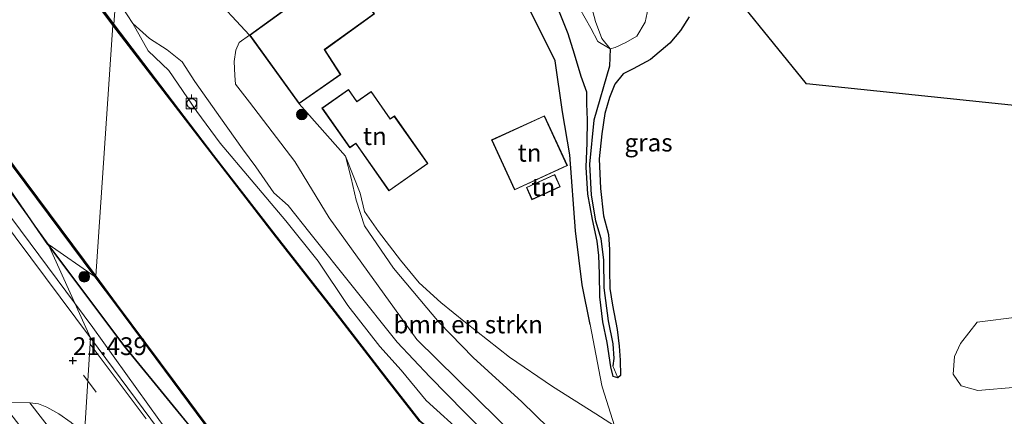
# Model space of a CAD drawing. Units: metres. Extents: x 170331 to 180000, y 381248 to 387501.
# Drawn here: x 175851 to 175989, y 384021 to 384077 of the extents above; entities that cross this region are included whole.
import ezdxf
from ezdxf.enums import TextEntityAlignment as Align

# ---------------------------------------------------------------- set-up
doc = ezdxf.new("R2010")
doc.units = ezdxf.units.M
doc.linetypes.add('VW-3-9_STREEP', pattern=[12, 3, -9])
doc.layers.get('0').update_dxf_attribs({"lineweight": 25})
for name, color, linetype, lineweight in [('B-ME-BV-GELEIDECONSTRUCTIE-GELEIDERAIL-L-B1', 213, 'BV-GELEIDERAIL', 18), ('B-ME-GC-DAMWAND-GV-B6', 10, 'Continuous', 25), ('B-ME-GR-BOMENRIJ-L-B1', 10, 'Continuous', 25), ('B-ME-GR-BOMENSTRUIKEN-GV-B6', 93, 'Continuous', 18), ('B-ME-GR-BOOM-S-B1', 93, 'Continuous', 18), ('B-ME-GR-STRUIKEN-GV-B6', 93, 'Continuous', 18), ('B-ME-GW-HOOGTEPUNT-S-B1', 10, 'Continuous', 25), ('B-ME-GW-INSTEEKWATERGANG-L-B1', 10, 'Continuous', 25), ('B-ME-GW-KRUINLIJN-L-B1', 93, 'Continuous', 18), ('B-ME-GW-TEENLIJN-L-B1', 93, 'Continuous', 18), ('B-ME-GW-WATERGANG-GREPPEL-L-B1', 10, 'Continuous', 25), ('B-ME-IE-GRASLAND-GV-B6', 93, 'Continuous', 18), ('B-ME-IE-GRONDWERKLIJN-GROND_INGERICHT-GV-B6', 253, 'Continuous', 18), ('B-ME-IE-HULPGEOMETRIE-L-B1', 53, 'Continuous', 18), ('B-ME-IE-TERREINAFSCHEIDING-HAAG-L-B1', 10, 'Continuous', 25), ('B-ME-KG-KADASTRAAL-DAKRAND-L-B1', 13, 'Continuous', 18), ('B-ME-KG-KADASTRAAL-OPNAMEDTMGRENS-L-B1', 10, 'Continuous', 25), ('B-ME-OB-BESCHOEIING-GV-B6', 10, 'Continuous', 25), ('B-ME-OB-WATERLIJN-L-B1', 133, 'OB-WATERLIJN', 18), ('B-ME-OG-BEBOUWING-GV-B6', 173, 'Continuous', 18), ('B-ME-OG-WATER-GV-B6', 153, 'Continuous', 18), ('B-ME-VH-VERH_SOORT-BETON-OVERIG-GV-B6', 8, 'IE-TERREINAFSCHEIDING-NATUURLIJK-HOUTWAL', 18), ('B-ME-VH-VERH_SOORT-BITUMEN-GV-B6', 8, 'IE-TERREINAFSCHEIDING-NATUURLIJK-HOUTWAL', 18), ('B-ME-VH-VERH_SOORT-HALF_VERHARDING-GV-B6', 8, 'IE-TERREINAFSCHEIDING-NATUURLIJK-HOUTWAL', 18), ('B-ME-VV-BOLDER-S-B1', 213, 'Continuous', 18), ('B-ME-VW-MARKERING-39STREEP-015-L-B1', 255, 'VW-3-9_STREEP', 18), ('B-ME-VW-MARKERING-STREEP-015-L-B1', 7, 'Continuous', 18)]:
    doc.layers.add(name, color=color, linetype=linetype, lineweight=lineweight)
doc.styles.add('NLCS-ISO', font='NLCS-ISO.TTF')
doc.linetypes.add('BV-GELEIDERAIL', pattern='A,10,-3,[108,NLCS.SHX,S=1,R=0,X=0,Y=0],-3', length=16)
doc.linetypes.add('IE-TERREINAFSCHEIDING-NATUURLIJK-HOUTWAL', pattern='A,7,-1.5,[67,NLCS.SHX,S=0.75,R=45,X=0,Y=0],-1.5,7,-1.5,[70,NLCS.SHX,S=0.75,R=0,X=0,Y=0],-1.5', length=20)
doc.linetypes.add('OB-WATERLIJN', pattern='A,10,[32,NLCS.SHX,S=2,R=0,X=0,Y=0],-12', length=22)

# ---------------------------------------------------------------- blocks, each defined once
blk = doc.blocks.new('bolder')
for p, q in [((-0.75, 0), (-1.25, 0)), ((-0.75, 0.75), (-0.75, -0.75)), ((0.75, 0.75), (-0.75, 0.75)), ((0.75, -0.75), (0.75, 0.75)), ((0.75, 0), (1.25, 0)), ((-0.75, -0.75), (0.75, -0.75))]:
    blk.add_line(p, q)
blk.add_circle((0, 0), 0.673)
blk = doc.blocks.new('boom')
blk.add_hatch(color=256).paths.add_polyline_path([(-0.75, 0, 1), (0.75, 0, 1)])
blk.add_circle((0, 0), 0.75)
blk = doc.blocks.new('hoogtepunt')
for p, q in [((-0.5, 0), (0.5, 0)), ((0, 0.5), (0, -0.5))]:
    blk.add_line(p, q)

msp = doc.modelspace()

# ---------------------------------------------------------------- linework, layer by layer
at = {"layer": 'B-ME-BV-GELEIDECONSTRUCTIE-GELEIDERAIL-L-B1'}
for points in [[(175861.049, 384033.46, 22.162), (175831.822, 384072.682, 22.225)], [(175861.049, 384033.46, 22.162), (175870.306, 384020.536, 22.36), (175884.379, 384001.6, 22.183), (175898.757, 383982.257, 22.151), (175910.464, 383966.562, 22.1), (175927.131, 383944.304, 22.087), (175946.051, 383919.072, 22.057), (175958.445, 383902.596, 22.028), (175966.434, 383891.817, 21.957), (175979.162, 383874.838, 21.924), (175992.783, 383856.578, 21.948)]]:
    msp.add_polyline3d(points, dxfattribs=at)
at = {"layer": 'B-ME-GC-DAMWAND-GV-B6'}
for points in [[(175992.548, 383917.454, 20.695), (175981.205, 383932.692, 20.695), (175972.096, 383944.827, 20.695), (175963.507, 383956.301, 20.695), (175954.419, 383968.405, 20.695), (175943.99, 383982.445, 20.695), (175933.606, 383995.925, 20.695), (175926.999, 384004.539, 20.695), (175914.714, 384014.063, 20.695), (175909.256, 384018.461, 20.695), (175906.957, 384020.298, 20.695), (175902.284, 384026.289, 20.695), (175895.015, 384035.733, 20.695), (175886.372, 384046.755, 20.695), (175877.972, 384057.625, 20.695), (175863.855, 384075.991, 20.7), (175863.968, 384076.075, 21.164), (175878.012, 384057.655, 21.166)], [(175878.012, 384057.655, 21.166), (175886.411, 384046.786, 21.168), (175895.054, 384035.764, 21.171), (175902.324, 384026.32, 21.171), (175906.993, 384020.333, 21.171), (175909.287, 384018.5, 21.171), (175914.745, 384014.102, 21.075), (175927.035, 384004.575, 21.075), (175927.337, 384004.181, 21.075), (175933.646, 383995.955, 21.075), (175944.03, 383982.475, 21.075), (175954.459, 383968.435, 21.082), (175963.547, 383956.331, 21.08), (175972.136, 383944.857, 21.08), (175981.245, 383932.722, 21.08), (175992.585, 383917.488, 21.079)], [(175993.826, 383862.866, 21.082), (175987.771, 383870.846, 21.083), (175981.24, 383879.679, 21.083), (175974.975, 383887.997, 21.082), (175967.445, 383898.097, 21.082), (175958.501, 383910.216, 21.082), (175948.406, 383923.562, 21.082), (175936.153, 383940.068, 21.082), (175927.043, 383952.595, 21.086), (175920.148, 383961.812, 21.091), (175913.8, 383970.465, 21.098), (175906.882, 383979.475, 21.098), (175900.281, 383988.386, 21.098), (175893.328, 383997.731, 21.098), (175887.873, 384005.162, 21.098), (175882.263, 384012.635, 21.098), (175876.551, 384020.203, 21.16), (175874.53, 384022.916, 21.159), (175864.241, 384036.73, 21.158), (175861.352, 384040.59, 21.158), (175861.472, 384040.679, 20.7), (175864.321, 384036.79, 20.695)], [(175864.321, 384036.79, 20.695), (175874.61, 384022.976, 20.695), (175876.631, 384020.263, 20.695), (175882.343, 384012.695, 20.695), (175887.953, 384005.222, 20.695), (175893.408, 383997.79, 20.695), (175900.361, 383988.446, 20.695), (175906.962, 383979.535, 20.695), (175913.88, 383970.525, 20.695), (175920.228, 383961.872, 20.695), (175927.123, 383952.654, 20.695), (175936.234, 383940.127, 20.695), (175948.486, 383923.622, 20.695), (175958.581, 383910.276, 20.695), (175967.525, 383898.157, 20.695), (175975.055, 383888.057, 20.695), (175981.32, 383879.739, 20.695), (175987.851, 383870.906, 20.695), (175993.906, 383862.926, 20.695)]]:
    msp.add_polyline3d(points, dxfattribs=at)
at = {"layer": 'B-ME-GR-BOMENRIJ-L-B1'}
msp.add_line((175854.692, 384045.143, 21.432), (175847.405, 384055.67, 20.996), dxfattribs=at)
for points in [[(175854.692, 384045.143, 21.432), (175865.339, 384030.929, 21.477), (175872.325, 384022.414, 21.339)], [(175872.325, 384022.414, 21.339), (175875.19, 384018.921, 21.282), (175884.931, 384005.905, 21.28), (175891.423, 383997.215, 21.28), (175910.612, 383970.215, 21.306), (175922.523, 383954.297, 21.335), (175930.812, 383942.823, 21.316), (175939.294, 383931.496, 21.313), (175947.5, 383920.491, 21.316), (175956.645, 383907.988, 21.312), (175967.201, 383894.224, 21.331), (175982.834, 383874.142, 21.299), (175994.423, 383858.194, 21.301)]]:
    msp.add_polyline3d(points, dxfattribs=at)
at = {"layer": 'B-ME-GR-BOMENSTRUIKEN-GV-B6'}
msp.add_polyline3d([(175896.555, 384057.56, 20.987), (175898.608, 384052.349, 20.718), (175899.205, 384049.765, 20.501), (175901.191, 384046.955, 20.229), (175904.298, 384042.946, 20.102), (175906.918, 384039.768, 19.964), (175909.974, 384036.971, 19.801), (175913.412, 384034.164, 19.713), (175919.586, 384029.302, 19.595), (175925.653, 384025.149, 19.554), (175931.763, 384021.314, 19.528), (175934.378, 384019.631, 19.536), (175934.369, 384017.124, 20.204), (175934.121, 384013.53, 21.415), (175931.361, 384014.861, 21.437), (175926.965, 384017.518, 21.558), (175921.357, 384023.022, 21.506), (175914.502, 384029.233, 21.315), (175909.724, 384034.147, 21.235), (175903.315, 384041.825, 21.228), (175899.244, 384047.786, 21.168), (175898.066, 384051.365, 21.081), (175897.328, 384054.467, 21.046), (175896.555, 384057.56, 20.987)], dxfattribs=at)
at = {"layer": 'B-ME-GR-STRUIKEN-GV-B6'}
msp.add_polyline3d([(175985.381, 384034.202, 19.284), (175991.295, 384034.955, 19.284), (175995.36, 384034.985, 19.253), (176000.451, 384034.755, 19.231), (176005.814, 384035.089, 19.242), (176009.068, 384035.024, 19.222), (176010.878, 384034.035, 19.222), (176012.869, 384031.542, 19.238), (176013.623, 384028.874, 19.26), (176013.773, 384026.618, 19.267), (176012.762, 384024.379, 19.279), (176010.183, 384022.696, 19.323), (176006.735, 384022.196, 19.354), (176002.997, 384023.188, 19.369), (175997.207, 384024.44, 19.387), (175993.064, 384024.986, 19.383), (175990.932, 384025.097, 19.383), (175985.443, 384024.614, 19.38), (175983.099, 384025.273, 19.359), (175981.99, 384026.882, 19.323), (175982.164, 384029.381, 19.307), (175982.998, 384031.218, 19.318), (175985.381, 384034.202, 19.284)], dxfattribs=at)
at = {"layer": 'B-ME-GW-INSTEEKWATERGANG-L-B1'}
msp.add_polyline3d([(175944.883, 384077.175, 19.255), (175943.638, 384075.22, 19.302), (175942.168, 384073.436, 19.226), (175939.442, 384071.138, 19.148), (175936.982, 384069.851, 19.106), (175935.568, 384069.141, 19.097), (175934.403, 384067.672, 19.118), (175933.683, 384065.826, 19.151), (175932.992, 384063.554, 19.21), (175932.6, 384060.688, 19.181), (175932.196, 384057.207, 19.157), (175932.389, 384053.018, 19.115), (175932.834, 384049.175, 19.089), (175933.533, 384046.566, 19.091), (175933.677, 384044.43, 19.15), (175933.656, 384041.563, 19.226), (175933.695, 384038.951, 19.213), (175934.081, 384036.626, 19.216), (175934.732, 384033.195, 19.168), (175935.03, 384030.857, 19.152), (175935.154, 384028.855, 19.115), (175935.235, 384026.729, 19.136), (175934.85, 384026.384, 19.14), (175934.165, 384026.572, 19.124), (175933.84, 384027.933, 19.086), (175933.329, 384031.349, 19.058), (175932.744, 384034.268, 19.065), (175932.327, 384037.79, 19.058), (175932.262, 384041.02, 19.092), (175932.158, 384043.597, 19.098), (175931.945, 384045.587, 19.088), (175931.279, 384048.66, 19.063), (175930.626, 384052.194, 19.058), (175930.399, 384055.998, 19.073), (175930.518, 384059.452, 19.096), (175930.572, 384062.68, 19.097), (175930.495, 384064.897, 19.083), (175930.47, 384066.573, 19.062), (175929.689, 384068.76, 18.997), (175928.751, 384071.926, 18.976), (175927.878, 384074.775, 18.973), (175926.524, 384078.044, 18.929)], dxfattribs=at)
at = {"layer": 'B-ME-GW-KRUINLIJN-L-B1'}
for points in [[(175704.175, 384254.04, 21.703), (175709.551, 384243.478, 21.52), (175714.002, 384235.92, 21.431), (175717.618, 384231.165, 21.296), (175740.739, 384200.036, 21.262), (175772.252, 384157.791, 21.232), (175809.085, 384108.462, 21.241), (175854.732, 384045.173, 21.432)], [(175913.37, 384018.242, 21.478), (175907.871, 384023.193, 21.443), (175904.387, 384027.472, 21.495), (175901.386, 384030.805, 21.489), (175896.866, 384036.554, 21.38), (175892.731, 384042.795, 21.375), (175888.141, 384048.46, 21.407), (175883.291, 384054.214, 21.416), (175878.932, 384059.365, 21.414), (175875.64, 384063.818, 21.42), (175871.737, 384069.607, 21.478), (175868.799, 384072.379, 21.502), (175866.656, 384076.194, 21.446)], [(175896.555, 384057.56, 20.987), (175897.328, 384054.467, 21.046), (175898.066, 384051.365, 21.081), (175899.244, 384047.786, 21.168), (175903.315, 384041.825, 21.228), (175909.724, 384034.147, 21.235), (175914.502, 384029.233, 21.315), (175921.357, 384023.022, 21.506), (175926.965, 384017.518, 21.558)], [(175854.732, 384045.173, 21.432), (175865.378, 384030.96, 21.477), (175872.364, 384022.446, 21.339)], [(175872.364, 384022.446, 21.339), (175875.229, 384018.952, 21.282), (175884.971, 384005.935, 21.28), (175891.463, 383997.244, 21.28), (175910.652, 383970.244, 21.306), (175922.563, 383954.327, 21.335), (175930.852, 383942.853, 21.316), (175939.334, 383931.526, 21.313), (175947.54, 383920.521, 21.316), (175956.685, 383908.018, 21.312), (175967.241, 383894.255, 21.331), (175982.874, 383874.172, 21.299), (175994.463, 383858.224, 21.301)]]:
    msp.add_polyline3d(points, dxfattribs=at)
at = {"layer": 'B-ME-GW-TEENLIJN-L-B1'}
msp.add_polyline3d([(175896.555, 384057.56, 20.987), (175898.608, 384052.349, 20.718), (175899.205, 384049.765, 20.501), (175901.191, 384046.955, 20.229), (175904.298, 384042.946, 20.102), (175906.918, 384039.768, 19.964), (175909.974, 384036.971, 19.801), (175913.412, 384034.164, 19.713), (175919.586, 384029.302, 19.595), (175925.653, 384025.149, 19.554), (175931.763, 384021.314, 19.528), (175934.378, 384019.631, 19.536), (175936.269, 384018.414, 19.542), (175939.868, 384016.846, 19.565)], dxfattribs=at)
at = {"layer": 'B-ME-GW-WATERGANG-GREPPEL-L-B1'}
msp.add_polyline3d([(175933.755, 384072.669, 16.896), (175933.678, 384070.21, 18.226), (175931.479, 384062.601, 18.432), (175930.857, 384056.437, 18.542), (175931.109, 384052.056, 18.56), (175931.693, 384048.483, 18.599), (175932.458, 384045.99, 18.633), (175932.828, 384042.941, 18.64), (175932.876, 384039.057, 18.646), (175933.481, 384034.424, 18.654), (175934.13, 384031.158, 18.693), (175934.27, 384029.085, 18.723), (175934.156, 384028.072, 18.735)], dxfattribs=at)
at = {"layer": 'B-ME-IE-GRASLAND-GV-B6'}
for points in [[(175864.251, 384079.913, 21.442), (175863.968, 384076.075, 21.164), (175831.121, 384119.997, 20.848), (175814.873, 384141.693, 20.866), (175815.752, 384142.386, 20.87), (175804.947, 384156.813, 20.882), (175780.255, 384190.11, 20.869), (175757.497, 384220.541, 20.886), (175756.657, 384219.796, 20.882), (175726.899, 384258.038, 20.907), (175727.103, 384258.083, 20.899), (175727.284, 384258.23, 20.899), (175730.663, 384260.686, 21.321), (175731.126, 384260.066, 21.321), (175759.024, 384222.643, 21.313), (175793.295, 384176.297, 21.22), (175818.221, 384143.054, 21.148), (175835.777, 384119.557, 21.123), (175853.42, 384096.02, 21.114), (175864.251, 384079.913, 21.442)], [(175809.085, 384108.462, 21.241), (175772.252, 384157.791, 21.232), (175740.739, 384200.036, 21.262), (175717.618, 384231.165, 21.296), (175714.002, 384235.92, 21.431), (175709.551, 384243.478, 21.52), (175704.175, 384254.04, 21.703), (175705.995, 384255.425, 20.975), (175707.059, 384253.468, 20.975), (175707.123, 384253.503, 20.954), (175708.1, 384250.938, 20.882), (175716.301, 384234.973, 20.852), (175741.275, 384201.567, 20.937), (175765.468, 384168.979, 20.895), (175785.702, 384141.836, 20.89), (175807.471, 384112.568, 20.852), (175838.333, 384071.421, 20.831), (175861.352, 384040.59, 21.158), (175854.732, 384045.173, 21.432), (175809.085, 384108.462, 21.241)], [(175872.11, 384171.039, 17.237), (175877.189, 384162.223, 17.237), (175884.202, 384150.471, 17.237), (175891.408, 384139.821, 17.237), (175896.698, 384130.399, 17.237), (175901.82, 384122.615, 17.237), (175906.316, 384115.126, 17.237), (175910.889, 384108.945, 17.232), (175914.036, 384102.468, 17.323), (175916.73, 384097.606, 17.347), (175919.973, 384094.078, 17.347), (175922.587, 384090.157, 17.334), (175926.065, 384084.689, 17.332), (175927.86, 384081.585, 17.16), (175929.471, 384078.39, 17.024), (175931.036, 384075.548, 17.024), (175932.045, 384073.69, 16.995)], [(175809.085, 384108.462, 21.241), (175854.732, 384045.173, 21.432), (175860.72, 384032.033, 21.68), (175831.075, 384071.649, 21.465)], [(175947.454, 384084.933, 19.299), (175961.358, 384067.712, 21.97), (176004.073, 384063.262, 18.947)], [(175934.378, 384019.631, 19.536), (175932.7, 384024.964, 19.543), (175932.59, 384025.319, 19.526), (175930.943, 384033.889, 19.454), (175929.811, 384039.478, 20.515), (175928.866, 384047.058, 20.515), (175928.072, 384057.759, 20.828), (175927.04, 384063.813, 20.828), (175926.007, 384070.955, 20.846), (175920.782, 384081.55, 20.847)], [(175906.993, 384020.333, 21.171), (175902.324, 384026.32, 21.171), (175895.054, 384035.764, 21.171), (175886.411, 384046.786, 21.168), (175878.012, 384057.655, 21.166), (175863.968, 384076.075, 21.164), (175864.251, 384079.913, 21.442), (175866.656, 384076.194, 21.446), (175868.799, 384072.379, 21.502), (175871.737, 384069.607, 21.478), (175875.64, 384063.818, 21.42), (175878.932, 384059.365, 21.414), (175883.291, 384054.214, 21.416), (175888.141, 384048.46, 21.407), (175892.731, 384042.795, 21.375), (175896.866, 384036.554, 21.38), (175901.386, 384030.805, 21.489), (175904.387, 384027.472, 21.495), (175907.871, 384023.193, 21.443), (175913.37, 384018.242, 21.478)], [(175930.846, 384079.696, 16.896), (175931.71, 384076.515, 16.896), (175932.576, 384074.094, 16.896), (175933.755, 384072.669, 16.896), (175932.045, 384073.69, 16.995), (175931.036, 384075.548, 17.024), (175929.471, 384078.39, 17.024)], [(175944.883, 384077.175, 19.255), (175943.638, 384075.22, 19.302), (175942.168, 384073.436, 19.226), (175939.442, 384071.138, 19.148), (175936.982, 384069.851, 19.106), (175935.568, 384069.141, 19.097), (175934.403, 384067.672, 19.118), (175933.683, 384065.826, 19.151), (175932.992, 384063.554, 19.21), (175932.6, 384060.688, 19.181), (175932.196, 384057.207, 19.157), (175932.389, 384053.018, 19.115), (175932.834, 384049.175, 19.089), (175933.533, 384046.566, 19.091), (175933.677, 384044.43, 19.15), (175933.656, 384041.563, 19.226), (175933.695, 384038.951, 19.213), (175934.081, 384036.626, 19.216), (175934.732, 384033.195, 19.168), (175935.03, 384030.857, 19.152), (175935.154, 384028.855, 19.115), (175935.235, 384026.729, 19.136), (175934.85, 384026.384, 19.14), (175934.156, 384028.072, 18.735), (175934.27, 384029.085, 18.723), (175934.13, 384031.158, 18.693), (175933.481, 384034.424, 18.654), (175932.876, 384039.057, 18.646), (175932.828, 384042.941, 18.64), (175932.458, 384045.99, 18.633), (175931.693, 384048.483, 18.599), (175931.109, 384052.056, 18.56), (175930.857, 384056.437, 18.542), (175931.479, 384062.601, 18.432), (175933.678, 384070.21, 18.226), (175933.755, 384072.669, 16.896), (175934.473, 384072.844, 16.896), (175935.984, 384073.525, 16.896), (175937.521, 384074.424, 16.896), (175938.684, 384076.391, 16.896), (175939.25, 384079.015, 16.896)], [(175926.524, 384078.044, 18.929), (175927.878, 384074.775, 18.973), (175928.751, 384071.926, 18.976), (175929.689, 384068.76, 18.997), (175930.47, 384066.573, 19.062), (175930.495, 384064.897, 19.083), (175930.572, 384062.68, 19.097), (175930.518, 384059.452, 19.096), (175930.399, 384055.998, 19.073), (175930.626, 384052.194, 19.058), (175931.279, 384048.66, 19.063), (175931.945, 384045.587, 19.088), (175932.158, 384043.597, 19.098), (175932.262, 384041.02, 19.092), (175932.327, 384037.79, 19.058), (175932.744, 384034.268, 19.065), (175933.329, 384031.349, 19.058), (175933.84, 384027.933, 19.086), (175934.165, 384026.572, 19.124), (175934.85, 384026.384, 19.14), (175935.235, 384026.729, 19.136), (175935.154, 384028.855, 19.115), (175935.03, 384030.857, 19.152), (175934.732, 384033.195, 19.168), (175934.081, 384036.626, 19.216), (175933.695, 384038.951, 19.213), (175933.656, 384041.563, 19.226), (175933.677, 384044.43, 19.15), (175933.533, 384046.566, 19.091), (175932.834, 384049.175, 19.089), (175932.389, 384053.018, 19.115), (175932.196, 384057.207, 19.157), (175932.6, 384060.688, 19.181), (175932.992, 384063.554, 19.21), (175933.683, 384065.826, 19.151), (175934.403, 384067.672, 19.118), (175935.568, 384069.141, 19.097), (175936.982, 384069.851, 19.106), (175939.442, 384071.138, 19.148), (175942.168, 384073.436, 19.226), (175943.638, 384075.22, 19.302), (175944.883, 384077.175, 19.255)], [(175932.045, 384073.69, 16.995), (175933.755, 384072.669, 16.896), (175933.678, 384070.21, 18.226), (175931.479, 384062.601, 18.432), (175930.857, 384056.437, 18.542), (175931.109, 384052.056, 18.56), (175931.693, 384048.483, 18.599), (175932.458, 384045.99, 18.633), (175932.828, 384042.941, 18.64), (175932.876, 384039.057, 18.646), (175933.481, 384034.424, 18.654), (175934.13, 384031.158, 18.693), (175934.27, 384029.085, 18.723), (175934.156, 384028.072, 18.735), (175934.85, 384026.384, 19.14), (175934.165, 384026.572, 19.124), (175933.84, 384027.933, 19.086), (175933.329, 384031.349, 19.058), (175932.744, 384034.268, 19.065), (175932.327, 384037.79, 19.058), (175932.262, 384041.02, 19.092), (175932.158, 384043.597, 19.098), (175931.945, 384045.587, 19.088), (175931.279, 384048.66, 19.063), (175930.626, 384052.194, 19.058), (175930.399, 384055.998, 19.073), (175930.518, 384059.452, 19.096), (175930.572, 384062.68, 19.097), (175930.495, 384064.897, 19.083), (175930.47, 384066.573, 19.062), (175929.689, 384068.76, 18.997), (175928.751, 384071.926, 18.976), (175927.878, 384074.775, 18.973), (175926.524, 384078.044, 18.929)], [(175913.37, 384018.242, 21.478), (175907.871, 384023.193, 21.443), (175904.387, 384027.472, 21.495), (175901.386, 384030.805, 21.489), (175896.866, 384036.554, 21.38), (175892.731, 384042.795, 21.375), (175888.141, 384048.46, 21.407), (175883.291, 384054.214, 21.416), (175878.932, 384059.365, 21.414), (175875.64, 384063.818, 21.42), (175871.737, 384069.607, 21.478), (175868.799, 384072.379, 21.502), (175866.656, 384076.194, 21.446), (175869, 384074.129, 21.459), (175871.475, 384072.514, 21.463), (175873.568, 384070.82, 21.469), (175875.36, 384068.064, 21.465), (175878.984, 384062.932, 21.447), (175882.087, 384058.597, 21.444), (175883.964, 384056.057, 21.438), (175886.472, 384052.414, 21.448), (175888.481, 384050.631, 21.445), (175891.561, 384046.799, 21.419), (175903.825, 384031.412, 21.516), (175908.401, 384026.525, 21.558), (175913.266, 384021.562, 21.594), (175916.8, 384018.059, 21.6)], [(175920.724, 384017.85, 21.572), (175906.603, 384031.763, 21.535), (175894.273, 384048.898, 21.57), (175889.424, 384056.817, 21.538), (175883.036, 384065.15, 21.531), (175881.064, 384067.702, 21.534), (175880.99, 384068.903, 21.411), (175880.918, 384070.863, 21.417), (175881.116, 384072.444, 21.415), (175881.616, 384073.531, 21.38), (175883.066, 384074.58, 21.36), (175890.017, 384064.928, 21.36), (175896.555, 384057.56, 20.987), (175897.328, 384054.467, 21.046), (175898.066, 384051.365, 21.081), (175899.244, 384047.786, 21.168), (175903.315, 384041.825, 21.228), (175909.724, 384034.147, 21.235), (175914.502, 384029.233, 21.315), (175921.357, 384023.022, 21.506), (175926.965, 384017.518, 21.558)], [(175875.229, 384018.952, 21.282), (175872.364, 384022.446, 21.339), (175865.378, 384030.96, 21.477), (175854.732, 384045.173, 21.432), (175861.352, 384040.59, 21.158), (175864.241, 384036.73, 21.158), (175874.53, 384022.916, 21.159), (175876.551, 384020.203, 21.16)], [(175854.732, 384045.173, 21.432), (175865.378, 384030.96, 21.477), (175872.364, 384022.446, 21.339), (175875.229, 384018.952, 21.282), (175884.971, 384005.935, 21.28), (175891.463, 383997.244, 21.28), (175910.652, 383970.244, 21.306), (175922.563, 383954.327, 21.335), (175930.852, 383942.853, 21.316), (175939.334, 383931.526, 21.313), (175947.54, 383920.521, 21.316), (175956.685, 383908.018, 21.312), (175967.241, 383894.255, 21.331), (175982.874, 383874.172, 21.299), (175994.463, 383858.224, 21.301)], [(175990.979, 383857.727, 21.467), (175981.928, 383869.922, 21.464), (175967.151, 383889.483, 21.444), (175955.594, 383904.874, 21.443), (175942.273, 383922.672, 21.467), (175931.036, 383937.563, 21.476), (175920.187, 383952.172, 21.488), (175909.565, 383966.275, 21.51), (175897.979, 383981.954, 21.508), (175884.542, 383999.989, 21.516), (175869.204, 384020.594, 21.643), (175860.72, 384032.033, 21.68), (175854.732, 384045.173, 21.432)], [(175983.099, 384025.273, 19.359), (175985.443, 384024.614, 19.38), (175990.932, 384025.097, 19.383), (175993.064, 384024.986, 19.383), (175997.207, 384024.44, 19.387), (176002.997, 384023.188, 19.369), (176006.735, 384022.196, 19.354), (176010.183, 384022.696, 19.323), (176012.762, 384024.379, 19.279), (176013.773, 384026.618, 19.267), (176013.623, 384028.874, 19.26), (176012.869, 384031.542, 19.238), (176010.878, 384034.035, 19.222), (176009.068, 384035.024, 19.222), (176005.814, 384035.089, 19.242), (176000.451, 384034.755, 19.231), (175995.36, 384034.985, 19.253), (175991.295, 384034.955, 19.284), (175985.381, 384034.202, 19.284), (175982.998, 384031.218, 19.318), (175982.164, 384029.381, 19.307), (175981.99, 384026.882, 19.323), (175983.099, 384025.273, 19.359)], [(175859.84, 384018.476, 21.476), (175859.874, 384012.983, 21.433), (175856.085, 384017.84, 21.283), (175852.174, 384022.854, 21.249), (175853.377, 384022.717, 21.296), (175854.542, 384022.248, 21.292), (175856.239, 384021.31, 21.287), (175858.007, 384020.091, 21.342), (175859.84, 384018.476, 21.476)]]:
    msp.add_polyline3d(points, dxfattribs=at)
at = {"layer": 'B-ME-IE-GRONDWERKLIJN-GROND_INGERICHT-GV-B6'}
for points in [[(175920.782, 384081.55, 20.847), (175926.007, 384070.955, 20.846), (175927.04, 384063.813, 20.828), (175928.072, 384057.759, 20.828), (175928.866, 384047.058, 20.515), (175929.811, 384039.478, 20.515), (175930.943, 384033.889, 19.454), (175932.59, 384025.319, 19.526), (175932.7, 384024.964, 19.543), (175934.378, 384019.631, 19.536), (175931.763, 384021.314, 19.528), (175925.653, 384025.149, 19.554), (175919.586, 384029.302, 19.595), (175913.412, 384034.164, 19.713), (175909.974, 384036.971, 19.801), (175906.918, 384039.768, 19.964), (175904.298, 384042.946, 20.102), (175901.191, 384046.955, 20.229), (175899.205, 384049.765, 20.501), (175898.608, 384052.349, 20.718), (175896.555, 384057.56, 20.987), (175890.017, 384064.928, 21.36), (175890.056, 384064.955, 21.36), (175895.884, 384069.052, 21.36), (175893.64, 384072.53, 21.36), (175900.607, 384077.565, 21.36)], [(175888.882, 384078.77, 21.36), (175883.066, 384074.58, 21.36), (175877.486, 384080.601, 21.391)], [(175893.24, 384064.329, 20.98), (175897.155, 384058.746, 20.98), (175897.998, 384059.337, 20.98), (175902.663, 384052.684, 20.98), (175908.13, 384056.518, 20.98), (175903.426, 384063.225, 20.98), (175902.845, 384062.818, 20.98), (175900.153, 384066.658, 20.98), (175898.158, 384065.259, 20.98), (175896.974, 384066.947, 20.98), (175893.24, 384064.329, 20.98)], [(175924.531, 384063.251, 20.82), (175917.1, 384059.839, 20.82), (175920.326, 384052.814, 20.82), (175927.757, 384056.225, 20.82), (175924.531, 384063.251, 20.82)], [(175921.978, 384053.174, 20.82), (175922.769, 384051.436, 20.82), (175926.753, 384053.249, 20.82), (175925.963, 384054.987, 20.82), (175921.978, 384053.174, 20.82)]]:
    msp.add_polyline3d(points, dxfattribs=at)
at = {"layer": 'B-ME-IE-HULPGEOMETRIE-L-B1'}
msp.add_line((175934.156, 384028.072, 18.735), (175934.85, 384026.384, 19.14), dxfattribs=at)
msp.add_polyline3d([(175870.312, 384162.136, 18.44), (175870.026, 384158.225, 19.607), (175868.985, 384144.119, 19.05), (175868.935, 384143.433, 18.681), (175868.896, 384142.908, 18.677), (175868.863, 384142.466, 19.009), (175865.461, 384096.313, 20.14), (175865.311, 384094.284, 21.218), (175864.938, 384089.224, 21.221), (175864.642, 384085.215, 21.502), (175864.251, 384079.913, 21.442), (175863.968, 384076.075, 21.164), (175863.855, 384075.991, 20.7), (175861.472, 384040.679, 20.7), (175861.352, 384040.59, 21.158), (175854.732, 384045.173, 21.432), (175860.72, 384032.033, 21.68), (175859.84, 384018.476, 21.476)], dxfattribs=at)
at = {"layer": 'B-ME-IE-TERREINAFSCHEIDING-HAAG-L-B1'}
msp.add_polyline3d([(175930.943, 384033.889, 19.454), (175929.811, 384039.478, 20.515), (175928.866, 384047.058, 20.515), (175928.072, 384057.759, 20.828), (175927.04, 384063.813, 20.828), (175926.007, 384070.955, 20.846), (175920.782, 384081.55, 20.847), (175912.112, 384092.96, 21.007), (175911.039, 384094.104, 20.193)], dxfattribs=at)
at = {"layer": 'B-ME-KG-KADASTRAAL-DAKRAND-L-B1'}
for points in [[(175890.027, 384064.996, 21.216), (175883.136, 384074.569, 21.36), (175888.871, 384078.7, 24.994), (175889.231, 384078.199, 25.136), (175896.549, 384083.696, 23.997), (175900.539, 384077.578, 24.002), (175893.572, 384072.543, 24.062), (175895.816, 384069.065, 24.905), (175890.027, 384064.996, 21.216)], [(175896.962, 384066.877, 24.485), (175898.146, 384065.189, 24.44), (175900.141, 384066.588, 23.114), (175902.833, 384062.748, 23.113), (175903.414, 384063.155, 23.113), (175908.06, 384056.53, 22.712), (175902.675, 384052.754, 22.712), (175898.01, 384059.407, 23.379), (175897.167, 384058.816, 23.379), (175893.31, 384064.317, 24.287), (175896.962, 384066.877, 24.485)], [(175920.351, 384052.88, 22.71), (175917.166, 384059.814, 22.176), (175924.506, 384063.185, 22.103), (175927.691, 384056.25, 22.407), (175920.351, 384052.88, 22.71)], [(175925.938, 384054.921, 21.171), (175926.687, 384053.274, 21.171), (175922.794, 384051.502, 21.171), (175922.044, 384053.149, 21.171), (175925.938, 384054.921, 21.171)]]:
    msp.add_polyline3d(points, dxfattribs=at)
at = {"layer": 'B-ME-KG-KADASTRAAL-OPNAMEDTMGRENS-L-B1'}
msp.add_polyline3d([(176157.718, 384382.175, 19.914), (176127.552, 384050.4, 21.97), (176082.727, 384055.069, 20.577), (176038.058, 384059.722, 19.398), (176034.836, 384060.058, 19.407), (176030.51, 384060.509, 19.473), (176020.685, 384061.532, 16.496), (176012.221, 384062.414, 16.496), (176011.276, 384062.243, 17.355), (176004.073, 384063.262, 18.947), (175961.358, 384067.712, 21.97), (175947.454, 384084.933, 19.299), (175941.306, 384092.548, 16.896), (175937.318, 384097.488, 16.896), (175930.9, 384105.438, 19.937), (175893.246, 384152.076, 19.597), (175871.553, 384178.945, 21.97)], dxfattribs=at)
at = {"layer": 'B-ME-OB-BESCHOEIING-GV-B6'}
for points in [[(175863.968, 384076.075, 21.164), (175863.855, 384075.991, 20.7), (175831.008, 384119.913, 20.7), (175803.994, 384155.984, 20.7), (175779.302, 384189.281, 20.7), (175756.545, 384219.71, 20.7), (175726.735, 384258.019, 20.7), (175726.899, 384258.038, 20.907), (175756.657, 384219.796, 20.882), (175779.415, 384189.365, 20.865), (175804.107, 384156.068, 20.878), (175814.873, 384141.693, 20.866), (175831.121, 384119.997, 20.848), (175863.968, 384076.075, 21.164)], [(175861.472, 384040.679, 20.7), (175861.352, 384040.59, 21.158), (175838.333, 384071.421, 20.831), (175807.471, 384112.568, 20.852), (175785.702, 384141.836, 20.89), (175765.468, 384168.979, 20.895), (175741.275, 384201.567, 20.937), (175716.301, 384234.973, 20.852), (175708.1, 384250.938, 20.882), (175707.123, 384253.503, 20.954), (175707.256, 384253.575, 20.7), (175708.237, 384250.999, 20.7), (175716.428, 384235.052, 20.7), (175741.395, 384201.656, 20.7), (175765.588, 384169.068, 20.7), (175785.822, 384141.925, 20.7), (175807.591, 384112.657, 20.7), (175838.453, 384071.511, 20.7), (175861.472, 384040.679, 20.7)]]:
    msp.add_polyline3d(points, dxfattribs=at)
at = {"layer": 'B-ME-OB-WATERLIJN-L-B1'}
for points in [[(175863.855, 384075.991, 20.7), (175831.008, 384119.913, 20.7), (175803.994, 384155.984, 20.7), (175779.302, 384189.281, 20.7), (175756.545, 384219.71, 20.7), (175726.735, 384258.019, 20.7), (175726.468, 384258.115, 20.7), (175726.167, 384258.508, 20.7), (175724.3, 384257.256, 20.7), (175724.597, 384256.726, 20.7), (175724.539, 384256.256, 20.7), (175724.291, 384255.837, 20.7), (175723.893, 384255.484, 20.7), (175723.407, 384255.258, 20.7), (175722.872, 384255.259, 20.7), (175722.5, 384255.386, 20.7), (175716.326, 384260.488, 20.7), (175714.927, 384262.125, 20.7), (175712.822, 384260.607, 20.7), (175711.179, 384262.889, 20.7), (175711.732, 384263.254, 20.7), (175709.542, 384266.209, 20.7)], [(175702.824, 384261.143, 20.7), (175705.018, 384258.181, 20.7), (175705.528, 384258.603, 20.7), (175707.233, 384256.367, 20.7), (175706.237, 384255.609, 20.7), (175707.323, 384253.611, 20.7), (175707.256, 384253.575, 20.7), (175708.237, 384250.999, 20.7), (175716.428, 384235.052, 20.7), (175741.395, 384201.656, 20.7), (175765.588, 384169.068, 20.7), (175785.822, 384141.925, 20.7), (175807.591, 384112.657, 20.7), (175838.453, 384071.511, 20.7), (175861.472, 384040.679, 20.7)], [(175863.855, 384075.991, 20.7), (175877.972, 384057.625, 20.695), (175886.372, 384046.755, 20.695), (175895.015, 384035.733, 20.695), (175902.284, 384026.289, 20.695), (175906.957, 384020.298, 20.695), (175909.256, 384018.461, 20.695), (175914.714, 384014.063, 20.695), (175926.999, 384004.539, 20.695), (175933.606, 383995.925, 20.695), (175943.99, 383982.445, 20.695), (175954.419, 383968.405, 20.695), (175963.507, 383956.301, 20.695), (175972.096, 383944.827, 20.695), (175981.205, 383932.692, 20.695), (175992.548, 383917.454, 20.695), (176006.593, 383904.982, 20.695), (176013.097, 383899.872, 20.695)], [(175861.472, 384040.679, 20.7), (175864.321, 384036.79, 20.695), (175874.61, 384022.976, 20.695), (175876.631, 384020.263, 20.695), (175882.343, 384012.695, 20.695), (175887.953, 384005.222, 20.695), (175893.408, 383997.79, 20.695), (175900.361, 383988.446, 20.695), (175906.962, 383979.535, 20.695), (175913.88, 383970.525, 20.695), (175920.228, 383961.872, 20.695), (175927.123, 383952.654, 20.695), (175936.234, 383940.127, 20.695), (175948.486, 383923.622, 20.695), (175958.581, 383910.276, 20.695), (175967.525, 383898.157, 20.695), (175975.055, 383888.057, 20.695), (175981.32, 383879.739, 20.695), (175987.851, 383870.906, 20.695), (175993.906, 383862.926, 20.695)]]:
    msp.add_polyline3d(points, dxfattribs=at)
at = {"layer": 'B-ME-OG-BEBOUWING-GV-B6'}
for points in [[(175883.066, 384074.58, 21.36), (175888.882, 384078.77, 21.36), (175889.242, 384078.27, 21.36), (175896.562, 384083.768, 21.36), (175900.607, 384077.565, 21.36), (175893.64, 384072.53, 21.36), (175895.884, 384069.052, 21.36), (175890.056, 384064.955, 21.36), (175890.017, 384064.928, 21.36), (175883.066, 384074.58, 21.36)], [(175902.663, 384052.684, 20.98), (175897.998, 384059.337, 20.98), (175897.155, 384058.746, 20.98), (175893.24, 384064.329, 20.98), (175896.974, 384066.947, 20.98), (175898.158, 384065.259, 20.98), (175900.153, 384066.658, 20.98), (175902.845, 384062.818, 20.98), (175903.426, 384063.225, 20.98), (175908.13, 384056.518, 20.98), (175902.663, 384052.684, 20.98)], [(175920.326, 384052.814, 20.82), (175917.1, 384059.839, 20.82), (175924.531, 384063.251, 20.82), (175927.757, 384056.225, 20.82), (175920.326, 384052.814, 20.82)], [(175926.753, 384053.249, 20.82), (175922.769, 384051.436, 20.82), (175921.978, 384053.174, 20.82), (175925.963, 384054.987, 20.82), (175926.753, 384053.249, 20.82)]]:
    msp.add_polyline3d(points, dxfattribs=at)
at = {"layer": 'B-ME-OG-WATER-GV-B6'}
for points in [[(175831.008, 384119.913, 20.7), (175863.855, 384075.991, 20.7)], [(175939.25, 384079.015, 16.896), (175938.684, 384076.391, 16.896), (175937.521, 384074.424, 16.896), (175935.984, 384073.525, 16.896), (175934.473, 384072.844, 16.896), (175933.755, 384072.669, 16.896), (175932.576, 384074.094, 16.896), (175931.71, 384076.515, 16.896), (175930.846, 384079.696, 16.896)], [(175863.855, 384075.991, 20.7), (175861.472, 384040.679, 20.7), (175838.453, 384071.511, 20.7)], [(175993.906, 383862.926, 20.695), (175987.851, 383870.906, 20.695), (175981.32, 383879.739, 20.695), (175975.055, 383888.057, 20.695), (175967.525, 383898.157, 20.695), (175958.581, 383910.276, 20.695), (175948.486, 383923.622, 20.695), (175936.234, 383940.127, 20.695), (175927.123, 383952.654, 20.695), (175920.228, 383961.872, 20.695), (175913.88, 383970.525, 20.695), (175906.962, 383979.535, 20.695), (175900.361, 383988.446, 20.695), (175893.408, 383997.79, 20.695), (175887.953, 384005.222, 20.695), (175882.343, 384012.695, 20.695), (175876.631, 384020.263, 20.695), (175874.61, 384022.976, 20.695), (175864.321, 384036.79, 20.695), (175861.472, 384040.679, 20.7), (175863.855, 384075.991, 20.7), (175877.972, 384057.625, 20.695)], [(175877.972, 384057.625, 20.695), (175886.372, 384046.755, 20.695), (175895.015, 384035.733, 20.695), (175902.284, 384026.289, 20.695), (175906.957, 384020.298, 20.695), (175909.256, 384018.461, 20.695), (175914.714, 384014.063, 20.695), (175926.999, 384004.539, 20.695), (175933.606, 383995.925, 20.695), (175943.99, 383982.445, 20.695), (175954.419, 383968.405, 20.695), (175963.507, 383956.301, 20.695), (175972.096, 383944.827, 20.695), (175981.205, 383932.692, 20.695), (175992.548, 383917.454, 20.695)]]:
    msp.add_polyline3d(points, dxfattribs=at)
at = {"layer": 'B-ME-VH-VERH_SOORT-BETON-OVERIG-GV-B6'}
msp.add_polyline3d([(175859.874, 384012.983, 21.433), (175859.907, 384007.699, 21.322), (175855.542, 384013.439, 21.123), (175848.218, 384022.908, 21.144), (175852.174, 384022.854, 21.249), (175856.085, 384017.84, 21.283), (175859.874, 384012.983, 21.433)], dxfattribs=at)
at = {"layer": 'B-ME-VH-VERH_SOORT-BITUMEN-GV-B6'}
for points in [[(175831.075, 384071.649, 21.465), (175860.72, 384032.033, 21.68), (175859.84, 384018.476, 21.476)], [(175989.954, 383846.049, 21.352), (175980.211, 383859.194, 21.372), (175970.751, 383871.85, 21.368), (175960.854, 383885.142, 21.372), (175951.139, 383898.144, 21.388), (175942.829, 383909.215, 21.396), (175934.297, 383920.496, 21.378), (175926.108, 383931.385, 21.369), (175916.047, 383944.945, 21.408), (175903.546, 383961.535, 21.419), (175891.718, 383977.56, 21.423), (175880.282, 383992.76, 21.445), (175870.163, 384006.12, 21.468), (175862.222, 384016.062, 21.473), (175859.84, 384018.476, 21.476), (175860.72, 384032.033, 21.68)], [(175860.72, 384032.033, 21.68), (175869.204, 384020.594, 21.643), (175884.542, 383999.989, 21.516), (175897.979, 383981.954, 21.508), (175909.565, 383966.275, 21.51), (175920.187, 383952.172, 21.488), (175931.036, 383937.563, 21.476), (175942.273, 383922.672, 21.467), (175955.594, 383904.874, 21.443), (175967.151, 383889.483, 21.444), (175981.928, 383869.922, 21.464), (175990.979, 383857.727, 21.467)], [(175858.007, 384020.091, 21.342), (175856.239, 384021.31, 21.287), (175854.542, 384022.248, 21.292), (175853.377, 384022.717, 21.296), (175852.174, 384022.854, 21.249), (175848.218, 384022.908, 21.144), (175844.52, 384022.468, 21.08), (175837.068, 384020.744, 20.983)]]:
    msp.add_polyline3d(points, dxfattribs=at)
at = {"layer": 'B-ME-VH-VERH_SOORT-HALF_VERHARDING-GV-B6'}
for points in [[(175916.8, 384018.059, 21.6), (175913.266, 384021.562, 21.594), (175908.401, 384026.525, 21.558), (175903.825, 384031.412, 21.516), (175891.561, 384046.799, 21.419), (175888.481, 384050.631, 21.445), (175886.472, 384052.414, 21.448), (175883.964, 384056.057, 21.438), (175882.087, 384058.597, 21.444), (175878.984, 384062.932, 21.447), (175875.36, 384068.064, 21.465), (175873.568, 384070.82, 21.469), (175871.475, 384072.514, 21.463), (175869, 384074.129, 21.459), (175866.656, 384076.194, 21.446), (175864.251, 384079.913, 21.442)], [(175877.486, 384080.601, 21.391), (175883.066, 384074.58, 21.36), (175881.616, 384073.531, 21.38), (175881.116, 384072.444, 21.415), (175880.918, 384070.863, 21.417), (175880.99, 384068.903, 21.411), (175881.064, 384067.702, 21.534), (175883.036, 384065.15, 21.531), (175889.424, 384056.817, 21.538), (175894.273, 384048.898, 21.57), (175906.603, 384031.763, 21.535), (175920.724, 384017.85, 21.572)]]:
    msp.add_polyline3d(points, dxfattribs=at)
at = {"layer": 'B-ME-VW-MARKERING-39STREEP-015-L-B1'}
msp.add_polyline3d([(175859.697, 384026.786, 21.64), (175873.847, 384007.833, 21.616), (175895.671, 383978.528, 21.536), (175910.092, 383959.141, 21.501), (175932.043, 383929.808, 21.454), (175953.969, 383900.465, 21.427), (175975.807, 383871.229, 21.408), (175990.484, 383851.561, 21.394), (176005.01, 383832.168, 21.404), (176019.592, 383812.548, 21.458), (176034.276, 383792.985, 21.567), (176048.8, 383773.328, 21.611), (176063.332, 383753.87, 21.679), (176083.533, 383726.843, 21.728), (176099.725, 383705.162, 21.756), (176114.078, 383685.373, 21.764), (176128.097, 383665.402, 21.76), (176140.007, 383647.723, 21.756), (176152.86, 383627.093, 21.746), (176163.466, 383608.952, 21.909)], dxfattribs=at)
at = {"layer": 'B-ME-VW-MARKERING-STREEP-015-L-B1'}
msp.add_line((175860.655, 384031.139, 21.64), (175868.515, 384020.631, 21.63), dxfattribs=at)

# ---------------------------------------------------------------- block references
at = {"layer": 'B-ME-GR-BOOM-S-B1', "rotation": 90}
for p in [(175890.415, 384063.418, 21.617), (175859.833, 384040.612, 20.962)]:
    msp.add_blockref('boom', p, dxfattribs=at)
at = {"layer": 'B-ME-GW-HOOGTEPUNT-S-B1', "rotation": 90}
msp.add_blockref('hoogtepunt', (175858.221, 384028.81, 21.439), dxfattribs=at)
msp.add_blockref('hoogtepunt', (175858.221, 384028.81, 21.439), dxfattribs=at)
at = {"layer": 'B-ME-VV-BOLDER-S-B1', "rotation": 90}
msp.add_blockref('bolder', (175874.924, 384064.972, 21.532), dxfattribs=at)

# ---------------------------------------------------------------- texts
at = {"layer": 'B-ME-GR-BOMENSTRUIKEN-GV-B6', "ltscale": 0.2, "style": 'NLCS-ISO'}
msp.add_text('bmn en strkn', height=2.5, dxfattribs=at).set_placement((175913.7993, 384033.8959), align=Align.MIDDLE_CENTER)
at = {"layer": 'B-ME-GW-HOOGTEPUNT-S-B1', "ltscale": 0.2, "style": 'NLCS-ISO'}
msp.add_text('21.439', height=2.5, dxfattribs=at).set_placement((175858.221, 384028.81, 21.439), align=Align.BOTTOM_LEFT)
msp.add_text('21.439', height=2.5, dxfattribs=at).set_placement((175858.221, 384028.81, 21.439), align=Align.BOTTOM_LEFT)
at = {"layer": 'B-ME-IE-GRASLAND-GV-B6', "ltscale": 0.2, "style": 'NLCS-ISO'}
msp.add_text('gras', height=2.5, dxfattribs=at).set_placement((175939.1555, 384059.466), align=Align.MIDDLE_CENTER)
at = {"layer": 'B-ME-IE-GRONDWERKLIJN-GROND_INGERICHT-GV-B6', "ltscale": 0.2, "style": 'NLCS-ISO'}
for p in [(175900.6771, 384060.3786), (175922.4286, 384058.0323), (175924.3657, 384053.2115)]:
    msp.add_text('tn', height=2.5, dxfattribs=at).set_placement(p, align=Align.MIDDLE_CENTER)

doc.saveas('drawing.dxf')
